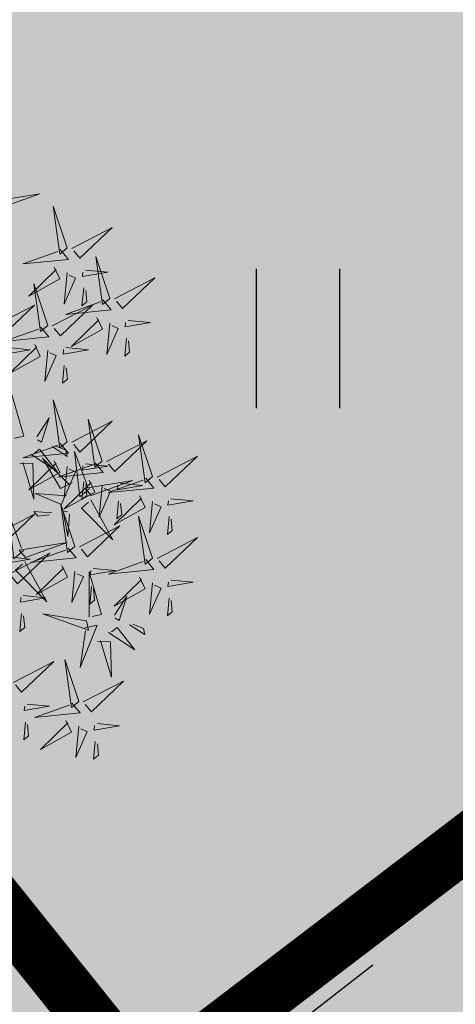
# Model space of a CAD drawing. Units: inches. Extents: x 544978 to 546641, y 6582645 to 6583669.
# Drawn here: x 545417 to 545419, y 6583000 to 6583005 of the extents above; entities that cross this region are included whole.
import ezdxf

# ---------------------------------------------------------------- set-up
doc = ezdxf.new("R2010")
doc.units = ezdxf.units.IN
doc.header["$MEASUREMENT"] = 0
doc.linetypes.add('ASFBET', pattern=[2.5, 1.5, -1])
doc.linetypes.add('DASHED', pattern=[19.05, 12.7, -6.35])
for name, color, linetype in [('+PUUD', 86, 'Continuous'), ('HALJASTUS', 92, 'Continuous'), ('OPT-hoonest_õigus', 7, 'Continuous'), ('OPT-kaitsevöönd', 7, 'Continuous'), ('OPT-plan.haljastus', 7, 'Continuous'), ('Planeeritav haljastus', 7, 'Continuous'), ('TEE', 7, 'Continuous')]:
    doc.layers.add(name, color=color, linetype=linetype)
doc.layers.add('OPT-servituut-tehno', color=7, linetype='Continuous', true_color=0xff4747)
doc.layers.add('OPT-tee kontuurjoon', color=250, linetype='Continuous', lineweight=9)

# ---------------------------------------------------------------- blocks, each defined once
blk = doc.blocks.new('HEIN')
at = {"color": 0, "linetype": 'Continuous'}
for p, q in [((-0.455, 0.761), (-0.455, -0.761)), ((0.455, 0.761), (0.455, -0.761))]:
    blk.add_line(p, q, dxfattribs=at)
blk = doc.blocks.new('dsfsdf')
at = {"layer": '+PUUD', "lineweight": 13}
for points in [[(545105.7018, 6584746.6547), (545105.8483, 6584746.7071), (545105.6799, 6584746.6801), (545105.7018, 6584746.6547)], [(545105.9446, 6584746.5163), (545105.8952, 6584746.6639), (545105.9187, 6584746.495), (545105.9446, 6584746.5163)], [(545105.9603, 6584746.5148), (545106.1022, 6584746.5883), (545105.9887, 6584746.4803), (545105.9674, 6584746.5062)], [(545105.9202, 6584746.5107), (545105.9487, 6584746.4762), (545105.7884, 6584746.46), (545105.9116, 6584746.5036)], [(545106.0947, 6584746.339), (545106.0454, 6584746.4866), (545106.0689, 6584746.3177), (545106.0947, 6584746.339)], [(545105.8985, 6584746.4493), (545105.9183, 6584746.4078), (545105.8094, 6584746.3469), (545105.9056, 6584746.4407)], [(545105.9442, 6584746.4291), (545105.9336, 6584746.319), (545105.9741, 6584746.4103), (545105.9513, 6584746.4204)], [(545106.0085, 6584746.4387), (545106.0872, 6584746.4311), (545105.9984, 6584746.4159), (545105.9999, 6584746.4316)], [(545105.8763, 6584746.2436), (545105.8269, 6584746.3912), (545105.8505, 6584746.2223), (545105.8763, 6584746.2436)], [(545106.1105, 6584746.3375), (545106.2524, 6584746.4111), (545106.1389, 6584746.303), (545106.1176, 6584746.3289)], [(545106.0025, 6584746.3758), (545105.9965, 6584746.3129), (545106.0138, 6584746.3271), (545106.0096, 6584746.3672)], [(545106.0704, 6584746.3335), (545106.0988, 6584746.299), (545105.9386, 6584746.2827), (545106.0618, 6584746.3264)], [(545105.6872, 6584746.2421), (545105.8291, 6584746.3156), (545105.7157, 6584746.2076), (545105.6943, 6584746.2334)], [(545105.892, 6584746.2421), (545106.0339, 6584746.3156), (545105.9205, 6584746.2076), (545105.8991, 6584746.2334)], [(545106.0487, 6584746.2721), (545106.0685, 6584746.2305), (545105.9595, 6584746.1696), (545106.0558, 6584746.2635)], [(545106.1587, 6584746.2614), (545106.2373, 6584746.2538), (545106.1486, 6584746.2386), (545106.1501, 6584746.2543)], [(545105.852, 6584746.238), (545105.8804, 6584746.2035), (545105.7202, 6584746.1873), (545105.8433, 6584746.2309)], [(545106.0943, 6584746.2518), (545106.0838, 6584746.1417), (545106.1243, 6584746.233), (545106.1014, 6584746.2432)], [(545106.1527, 6584746.1985), (545106.1467, 6584746.1356), (545106.1639, 6584746.1498), (545106.1598, 6584746.1899)], [(545105.7355, 6584746.166), (545105.8141, 6584746.1584), (545105.7254, 6584746.1432), (545105.7269, 6584746.1589)], [(545105.8302, 6584746.1766), (545105.85, 6584746.135), (545105.7411, 6584746.0742), (545105.8373, 6584746.168)], [(545105.8759, 6584746.1563), (545105.8654, 6584746.0463), (545105.9058, 6584746.1376), (545105.883, 6584746.1477)], [(545105.9403, 6584746.166), (545106.0189, 6584746.1584), (545105.9302, 6584746.1432), (545105.9317, 6584746.1589)], [(545105.9343, 6584746.1031), (545105.9283, 6584746.0402), (545105.9455, 6584746.0544), (545105.9414, 6584746.0945)], [(545105.7484, 6584745.8448), (545105.7491, 6584746.0046), (545105.7922, 6584745.854), (545105.7593, 6584745.8471)], [(545105.9446, 6584745.8345), (545105.8952, 6584745.9821), (545105.9187, 6584745.8132), (545105.9446, 6584745.8345)], [(545105.8382, 6584745.8522), (545105.8814, 6584745.9184), (545105.8537, 6584745.8327), (545105.8405, 6584745.8413)], [(545105.9603, 6584745.833), (545106.1022, 6584745.9065), (545105.9887, 6584745.7985), (545105.9674, 6584745.8244)], [(545106.0674, 6584745.7663), (545106.0181, 6584745.9139), (545106.0416, 6584745.745), (545106.0674, 6584745.7663)], [(545106.0831, 6584745.7648), (545106.2251, 6584745.8384), (545106.1116, 6584745.7303), (545106.0903, 6584745.7562)], [(545106.2449, 6584745.7118), (545106.1955, 6584745.8594), (545106.2191, 6584745.6905), (545106.2449, 6584745.7118)], [(545105.9202, 6584745.8289), (545105.9487, 6584745.7944), (545105.7884, 6584745.7782), (545105.9116, 6584745.8218)], [(545105.8169, 6584745.7907), (545105.9095, 6584745.7304), (545105.8474, 6584745.8085), (545105.8278, 6584745.793)], [(545105.8911, 6584745.8177), (545105.9441, 6584745.7832), (545105.9395, 6584745.8051), (545105.9021, 6584745.82)], [(545105.8985, 6584745.7676), (545105.9183, 6584745.726), (545105.8094, 6584745.6651), (545105.9056, 6584745.7589)], [(545105.9615, 6584745.6903), (545105.9204, 6584745.6697), (545105.8573, 6584745.7774), (545105.9531, 6584745.6831)], [(545106.0233, 6584745.6699), (545105.9894, 6584745.6407), (545105.9699, 6584745.8006), (545106.0161, 6584745.6783)], [(545106.2606, 6584745.7103), (545106.4025, 6584745.7838), (545106.2891, 6584745.6758), (545106.2677, 6584745.7016)], [(545105.7777, 6584745.7597), (545105.8238, 6584745.7579), (545105.8272, 6584745.6332), (545105.7887, 6584745.762)], [(545106.0431, 6584745.7608), (545106.0715, 6584745.7263), (545105.9113, 6584745.71), (545106.0345, 6584745.7537)], [(545105.9442, 6584745.7473), (545105.9336, 6584745.6372), (545105.9741, 6584745.7285), (545105.9513, 6584745.7386)], [(545106.0085, 6584745.7569), (545106.0872, 6584745.7493), (545105.9984, 6584745.7341), (545105.9999, 6584745.7498)], [(545106.0214, 6584745.6994), (545106.0412, 6584745.6578), (545105.9322, 6584745.5969), (545106.0285, 6584745.6908)], [(545106.0294, 6584745.6456), (545106.176, 6584745.698), (545106.0076, 6584745.671), (545106.0294, 6584745.6456)], [(545106.2206, 6584745.7062), (545106.249, 6584745.6717), (545106.0888, 6584745.6555), (545106.212, 6584745.6991)], [(545106.0025, 6584745.694), (545105.9965, 6584745.6311), (545106.0138, 6584745.6453), (545106.0096, 6584745.6854)], [(545106.067, 6584745.6791), (545106.0565, 6584745.569), (545106.097, 6584745.6603), (545106.0741, 6584745.6705)], [(545106.1314, 6584745.6887), (545106.21, 6584745.6811), (545106.1213, 6584745.6659), (545106.1228, 6584745.6816)], [(545105.9422, 6584745.6443), (545105.8319, 6584745.6525), (545105.924, 6584745.614), (545105.9337, 6584745.637)], [(545106.0282, 6584745.6299), (545106.1047, 6584745.4895), (545105.9943, 6584745.6008), (545106.0197, 6584745.6226)], [(545106.1988, 6584745.6448), (545106.2187, 6584745.6032), (545106.1097, 6584745.5424), (545106.206, 6584745.6362)], [(545106.3089, 6584745.6342), (545106.3875, 6584745.6266), (545106.2988, 6584745.6114), (545106.3003, 6584745.6271)], [(545105.9719, 6584745.4663), (545105.9225, 6584745.614), (545105.946, 6584745.445), (545105.9719, 6584745.4663)], [(545106.1254, 6584745.6258), (545106.1194, 6584745.5629), (545106.1366, 6584745.5771), (545106.1325, 6584745.6172)], [(545106.2445, 6584745.6245), (545106.234, 6584745.5145), (545106.2745, 6584745.6058), (545106.2516, 6584745.6159)], [(545105.6872, 6584745.5057), (545105.8291, 6584745.5793), (545105.7157, 6584745.4712), (545105.6943, 6584745.4971)], [(545105.7913, 6584745.4517), (545105.7573, 6584745.4226), (545105.7378, 6584745.5824), (545105.784, 6584745.4602)], [(545105.8901, 6584745.5848), (545105.8271, 6584745.5895), (545105.8417, 6584745.5726), (545105.8816, 6584745.5775)], [(545105.9531, 6584745.5801), (545105.9471, 6584745.5013), (545105.9301, 6584745.5897), (545105.9459, 6584745.5886)], [(545106.2449, 6584745.4254), (545106.1955, 6584745.573), (545106.2191, 6584745.4041), (545106.2449, 6584745.4254)], [(545106.3029, 6584745.5713), (545106.2969, 6584745.5084), (545106.3141, 6584745.5226), (545106.31, 6584745.5627)], [(545105.9876, 6584745.4648), (545106.1295, 6584745.5384), (545106.016, 6584745.4303), (545105.9947, 6584745.4562)], [(545106.2606, 6584745.4239), (545106.4025, 6584745.4975), (545106.2891, 6584745.3894), (545106.2677, 6584745.4153)], [(545105.7973, 6584745.4275), (545105.9439, 6584745.4798), (545105.7755, 6584745.4529), (545105.7973, 6584745.4275)], [(545105.9475, 6584745.4608), (545105.976, 6584745.4263), (545105.8157, 6584745.41), (545105.9389, 6584745.4537)], [(545105.7355, 6584745.4296), (545105.8141, 6584745.422), (545105.7254, 6584745.4068), (545105.7269, 6584745.4225)], [(545105.7418, 6584745.3694), (545105.8837, 6584745.4429), (545105.7703, 6584745.3349), (545105.7489, 6584745.3608)], [(545105.7961, 6584745.4117), (545105.8726, 6584745.2713), (545105.7622, 6584745.3826), (545105.7876, 6584745.4044)], [(545105.9258, 6584745.3994), (545105.9456, 6584745.3578), (545105.8367, 6584745.2969), (545105.9329, 6584745.3908)], [(545106.0358, 6584745.3887), (545106.1145, 6584745.3811), (545106.0257, 6584745.3659), (545106.0272, 6584745.3816)], [(545106.2206, 6584745.4199), (545106.249, 6584745.3854), (545106.0888, 6584745.3691), (545106.212, 6584745.4128)], [(545105.9715, 6584745.3791), (545105.9609, 6584745.269), (545106.0014, 6584745.3603), (545105.9786, 6584745.3705)], [(545106.0215, 6584745.2175), (545106.0221, 6584745.3774), (545106.0652, 6584745.2267), (545106.0324, 6584745.2198)], [(545106.1988, 6584745.3585), (545106.2187, 6584745.3169), (545106.1097, 6584745.256), (545106.206, 6584745.3499)], [(545106.0298, 6584745.3258), (545106.0238, 6584745.2629), (545106.0411, 6584745.2771), (545106.037, 6584745.3172)], [(545106.2445, 6584745.3382), (545106.234, 6584745.2281), (545106.2745, 6584745.3194), (545106.2516, 6584745.3296)], [(545106.3089, 6584745.3478), (545106.3875, 6584745.3402), (545106.2988, 6584745.325), (545106.3003, 6584745.3407)], [(545105.7901, 6584745.2933), (545105.8687, 6584745.2857), (545105.78, 6584745.2705), (545105.7815, 6584745.2862)], [(545106.1113, 6584745.225), (545106.1545, 6584745.2911), (545106.1268, 6584745.2054), (545106.1135, 6584745.2141)], [(545106.3029, 6584745.2849), (545106.2969, 6584745.222), (545106.3141, 6584745.2362), (545106.31, 6584745.2763)], [(545105.7841, 6584745.2304), (545105.7781, 6584745.1675), (545105.7953, 6584745.1817), (545105.7912, 6584745.2218)], [(545106.0128, 6584745.2043), (545105.8591, 6584745.229), (545106.0197, 6584745.1715), (545106.0128, 6584745.2043)], [(545106.0065, 6584745.1801), (545106.0502, 6584745.1893), (545105.9903, 6584745.0399), (545106.0088, 6584745.1692)], [(545106.0899, 6584745.1635), (545106.1826, 6584745.1031), (545106.1204, 6584745.1813), (545106.1009, 6584745.1658)], [(545106.1642, 6584745.1905), (545106.2171, 6584745.156), (545106.2125, 6584745.1778), (545106.1751, 6584745.1928)], [(545106.0508, 6584745.1324), (545106.0968, 6584745.1307), (545106.1002, 6584745.0059), (545106.0617, 6584745.1347)], [(545105.7555, 6584744.9876), (545105.8974, 6584745.0611), (545105.7839, 6584744.9531), (545105.7626, 6584744.9789)], [(545105.9855, 6584744.9209), (545105.9361, 6584745.0685), (545105.9597, 6584744.8996), (545105.9855, 6584744.9209)], [(545106.0012, 6584744.9194), (545106.1431, 6584744.9929), (545106.0297, 6584744.8849), (545106.0083, 6584744.9108)], [(545105.8038, 6584744.9115), (545105.8824, 6584744.9039), (545105.7936, 6584744.8887), (545105.7951, 6584744.9044)], [(545105.9612, 6584744.9153), (545105.9896, 6584744.8808), (545105.8294, 6584744.8646), (545105.9526, 6584744.9082)], [(545106.0495, 6584744.8433), (545106.1281, 6584744.8357), (545106.0394, 6584744.8205), (545106.0409, 6584744.8362)]]:
    blk.add_lwpolyline(points, dxfattribs=at)
at = {"layer": '+PUUD', "color": 78, "lineweight": 13}
for points in [[(545105.7977, 6584744.8486), (545105.7917, 6584744.7857), (545105.809, 6584744.7999), (545105.8049, 6584744.84)], [(545105.9394, 6584744.854), (545105.9593, 6584744.8124), (545105.8503, 6584744.7515), (545105.9466, 6584744.8453)], [(545105.9851, 6584744.8337), (545105.9746, 6584744.7236), (545106.0151, 6584744.8149), (545105.9922, 6584744.825)], [(545106.0435, 6584744.7804), (545106.0375, 6584744.7175), (545106.0547, 6584744.7317), (545106.0506, 6584744.7718)]]:
    blk.add_lwpolyline(points, dxfattribs=at)
blk = doc.blocks.new('A$Cde1a5dfa')
at = {"layer": 'Planeeritav haljastus', "lineweight": 9, "xscale": 2.072986796383641, "yscale": 2.072986796383641, "zscale": 2.072986796383641}
blk.add_blockref('dsfsdf', (-1129991.9228, -13650087.8959), dxfattribs=at)

msp = doc.modelspace()

# ---------------------------------------------------------------- hatches: boundary and pattern name
at = {"layer": 'OPT-kaitsevöönd', "ltscale": 0.5}
h = msp.add_hatch(dxfattribs=at)
h.set_pattern_fill('ANSI31', color=33, scale=10, angle=320)
h.set_pattern_definition([(5, (0, 0), (-0.10894467843, 1.24524337261), [])])
edge = h.paths.add_edge_path()
edge.add_line((545380.3691, 6583117.9841), (545394.4251, 6583104.2096))
edge.add_line((545394.4251, 6583104.2096), (545425.6815, 6583073.4876))
edge.add_line((545425.6815, 6583073.4876), (545472.2614, 6583028.8706))
edge.add_line((545472.2614, 6583028.8706), (545473.3073, 6583027.8847))
edge.add_line((545473.3073, 6583027.8847), (545461.9801, 6583019.5276))
edge.add_line((545461.9801, 6583019.5276), (545427.7179, 6582993.1037))
edge.add_line((545427.7179, 6582993.1037), (545417.4395, 6582985.0888))
edge.add_line((545417.4395, 6582985.0888), (545411.1878, 6582980.4821))
edge.add_line((545411.1878, 6582980.4821), (545407.5086, 6582984.5434))
edge.add_arc((545405.3696, 6582983.1666), 2.5438, 32.7659, 219.2185)
edge.add_line((545403.3988, 6582981.5582), (545408.9977, 6582974.8725))
edge.add_line((545408.9977, 6582974.8725), (545414.5967, 6582968.1868))
edge.add_line((545414.5967, 6582968.1868), (545419.5987, 6582971.8189))
edge.add_line((545419.5987, 6582971.8189), (545418.6998, 6582973.1193))
edge.add_line((545418.6998, 6582973.1193), (545424.4827, 6582977.4894))
edge.add_line((545424.4827, 6582977.4894), (545423.2868, 6582979.0925))
edge.add_line((545423.2868, 6582979.0925), (545417.1472, 6582974.5118))
edge.add_line((545417.1472, 6582974.5118), (545414.2542, 6582977.7657))
edge.add_line((545414.2542, 6582977.7657), (545419.6986, 6582982.4192))
edge.add_line((545419.6986, 6582982.4192), (545431.3853, 6582991.8504))
edge.add_line((545431.3853, 6582991.8504), (545447.8928, 6583004.3144))
edge.add_line((545447.8928, 6583004.3144), (545464.2869, 6583016.8421))
edge.add_line((545464.2869, 6583016.8421), (545475.918, 6583025.4239))
edge.add_line((545475.918, 6583025.4239), (545479.3707, 6583022.1518))
edge.add_arc((545480.8269, 6583023.5051), 1.9879, 222.9009, 400.5313)
edge.add_line((545482.3378, 6583024.7969), (545479.0556, 6583027.9009))
edge.add_line((545479.0556, 6583027.9009), (545492.2488, 6583038.2093))
edge.add_line((545492.2488, 6583038.2093), (545507.4165, 6583049.5054))
edge.add_line((545507.4165, 6583049.5054), (545513.7616, 6583054.2351))
edge.add_line((545513.7616, 6583054.2351), (545526.5796, 6583064.5898))
edge.add_line((545526.5796, 6583064.5898), (545534.5776, 6583071.0783))
edge.add_line((545534.5776, 6583071.0783), (545545.9662, 6583079.9539))
edge.add_line((545545.9662, 6583079.9539), (545547.1795, 6583081.3229))
edge.add_line((545547.1795, 6583081.3229), (545555.1061, 6583087.3712))
edge.add_line((545555.1061, 6583087.3712), (545563.3363, 6583094.6906))
edge.add_line((545563.3363, 6583094.6906), (545560.7512, 6583096.6348))
edge.add_line((545560.7512, 6583096.6348), (545545.1706, 6583083.0845))
edge.add_line((545545.1706, 6583083.0845), (545541.8679, 6583090.3586))
edge.add_line((545541.8679, 6583090.3586), (545548.2339, 6583095.0754))
edge.add_line((545548.2339, 6583095.0754), (545556.7095, 6583102.6973))
edge.add_line((545556.7095, 6583102.6973), (545555.3154, 6583104.1714))
edge.add_line((545555.3154, 6583104.1714), (545546.9685, 6583096.6258))
edge.add_line((545546.9685, 6583096.6258), (545540.3879, 6583091.7688))
edge.add_line((545540.3879, 6583091.7688), (545539.7397, 6583090.4745))
edge.add_line((545539.7397, 6583090.4745), (545540.2049, 6583088.9621))
edge.add_line((545540.2049, 6583088.9621), (545543.6082, 6583081.7257))
edge.add_line((545543.6082, 6583081.7257), (545533.1077, 6583073.0335))
edge.add_line((545533.1077, 6583073.0335), (545523.7265, 6583065.7049))
edge.add_line((545523.7265, 6583065.7049), (545509.5281, 6583054.8585))
edge.add_line((545509.5281, 6583054.8585), (545504.7421, 6583051.3209))
edge.add_line((545504.7421, 6583051.3209), (545476.5893, 6583030.2599))
edge.add_line((545476.5893, 6583030.2599), (545460.369, 6583045.881))
edge.add_line((545460.369, 6583045.881), (545435.2922, 6583069.7643))
edge.add_line((545435.2922, 6583069.7643), (545462.127, 6583100.335))
edge.add_line((545462.127, 6583100.335), (545477.5233, 6583117.6219))
edge.add_line((545477.5233, 6583117.6219), (545486.333, 6583127.3852))
edge.add_arc((545487.5357, 6583128.278), 1.4979, 216.5887, 295.0049)
edge.add_line((545488.1688, 6583126.9205), (545505.7271, 6583144.7334))
edge.add_line((545505.7271, 6583144.7334), (545509.2723, 6583141.263))
edge.add_line((545509.2723, 6583141.263), (545512.5994, 6583144.735))
edge.add_line((545512.5994, 6583144.735), (545509.2649, 6583148.3225))
edge.add_line((545509.2649, 6583148.3225), (545526.2128, 6583165.1688))
edge.add_line((545526.2128, 6583165.1688), (545529.3366, 6583161.8135))
edge.add_line((545529.3366, 6583161.8135), (545530.7544, 6583163.2358))
edge.add_line((545530.7544, 6583163.2358), (545527.63, 6583166.5812))
edge.add_line((545527.63, 6583166.5812), (545530.5594, 6583169.5007))
edge.add_line((545530.5594, 6583169.5007), (545533.7917, 6583166.2648))
edge.add_line((545533.7917, 6583166.2648), (545529.3951, 6583161.7829))
edge.add_line((545529.3951, 6583161.7829), (545512.6368, 6583144.6489))
edge.add_line((545512.6368, 6583144.6489), (545509.3071, 6583141.2446))
edge.add_line((545509.3071, 6583141.2446), (545501.5625, 6583133.3265))
edge.add_line((545501.5625, 6583133.3265), (545499.795, 6583131.3597))
edge.add_line((545499.795, 6583131.3597), (545493.7016, 6583126.2232))
edge.add_arc((545495.0875, 6583124.7731), 2.0059, 133.7033, 304.943)
edge.add_line((545496.2364, 6583123.1288), (545502.587, 6583128.4823))
edge.add_line((545502.587, 6583128.4823), (545505.0975, 6583131.2756))
edge.add_line((545505.0975, 6583131.2756), (545512.195, 6583138.463))
edge.add_line((545512.195, 6583138.463), (545513.2473, 6583137.4262))
edge.add_arc((545515.0132, 6583138.9341), 2.3221, 220.4938, 381.2398)
edge.add_line((545517.1775, 6583139.7754), (545515.3812, 6583141.6894))
edge.add_line((545515.3812, 6583141.6894), (545532.1375, 6583158.8652))
edge.add_line((545532.1375, 6583158.8652), (545539.3803, 6583151.1591))
edge.add_arc((545540.0865, 6583151.8675), 1.0003, 225.0896, 403.3462)
edge.add_line((545540.8139, 6583152.5541), (545533.5386, 6583160.2948))
edge.add_line((545533.5386, 6583160.2948), (545539.9899, 6583166.7965))
edge.add_line((545539.9899, 6583166.7965), (545541.3061, 6583168.1051))
edge.add_line((545541.3061, 6583168.1051), (545538.4857, 6583170.9416))
edge.add_line((545538.4857, 6583170.9416), (545537.1082, 6583169.5719))
edge.add_line((545537.1082, 6583169.5719), (545533.8133, 6583172.7453))
edge.add_line((545533.8133, 6583172.7453), (545535.534, 6583174.4611))
edge.add_line((545535.534, 6583174.4611), (545532.639, 6583177.5131))
edge.add_line((545532.639, 6583177.5131), (545530.8169, 6583175.6676))
edge.add_line((545530.8169, 6583175.6676), (545530.0678, 6583176.4521))
edge.add_arc((545529.2089, 6583174.2228), 2.3891, 68.9302, 220.49)
edge.add_line((545527.392, 6583172.6716), (545527.6268, 6583172.4365))
edge.add_line((545527.6268, 6583172.4365), (545524.8059, 6583169.5618))
edge.add_line((545524.8059, 6583169.5618), (545524.2367, 6583170.0272))
edge.add_arc((545523.3927, 6583169.303), 1.1121, 40.6339, 207.6962)
edge.add_line((545522.408, 6583168.7861), (545523.1671, 6583167.9069))
edge.add_line((545523.1671, 6583167.9069), (545505.7615, 6583149.8896))
edge.add_line((545505.7615, 6583149.8896), (545499.3497, 6583143.2276))
edge.add_line((545499.3497, 6583143.2276), (545498.8391, 6583143.7152))
edge.add_line((545498.8391, 6583143.7152), (545487.5003, 6583131.5768))
edge.add_line((545487.5003, 6583131.5768), (545476.0366, 6583118.9597))
edge.add_line((545476.0366, 6583118.9597), (545460.63, 6583101.6612))
edge.add_line((545460.63, 6583101.6612), (545433.8514, 6583071.1551))
edge.add_line((545433.8514, 6583071.1551), (545414.3853, 6583090.1994))
edge.add_line((545414.3853, 6583090.1994), (545383.1688, 6583120.841))
edge.add_line((545383.1688, 6583120.841), (545380.3691, 6583117.9841))
at = {"layer": 'OPT-plan.haljastus', "true_color": 0xafd9aa}
h = msp.add_hatch(color=9, dxfattribs=at)
h.dxf.hatch_style = 1
h.paths.add_polyline_path([(545409.4769, 6583001.0787), (545412.5428, 6582997.129), (545416.3859, 6582992.5556), (545437.5993, 6583008.8988), (545540.84, 6583088.57), (545531.8114, 6583095.828), (545485.3166, 6583059.7601), (545442.6052, 6583026.7204), (545429.8288, 6583041.7624), (545404.2413, 6583013.7374), (545403.7497, 6583008.3202)])
at = {"layer": 'OPT-servituut-tehno', "lineweight": 0}
h = msp.add_hatch(dxfattribs=at)
h.set_pattern_fill('ANSI31', color=4, scale=10, angle=89)
h.set_pattern_definition([(134, (0, 0), (-0.89917475042, -0.86832296307), [])])
edge = h.paths.add_edge_path()
edge.add_line((545405.0083, 6582985.0472), (545411.7502, 6582991.879))
edge.add_line((545411.7502, 6582991.879), (545408.9314, 6582995.3462))
edge.add_line((545408.9314, 6582995.3462), (545401.8762, 6582990.2887))
edge.add_arc((545401.3613, 6582991.1535), 1.0064, 133.4152, 300.7671, ccw=False)
edge.add_line((545400.6696, 6582991.8846), (545407.4616, 6582996.7534))
edge.add_line((545407.4616, 6582996.7534), (545397.7331, 6583008.8266))
edge.add_line((545397.7331, 6583008.8266), (545391.8199, 6583002.1148))
edge.add_arc((545390.4479, 6583003.5703), 2.0002, 140.21, 313.3091, ccw=False)
edge.add_line((545388.9109, 6583004.8504), (545395.2195, 6583011.8638))
edge.add_line((545395.2195, 6583011.8638), (545387.9836, 6583020.4029))
edge.add_line((545387.9836, 6583020.4029), (545388.0345, 6583020.4029))
edge.add_line((545388.0345, 6583020.4029), (545424.913, 6583060.7575))
edge.add_arc((545428.1552, 6583061.59), 3.3474, 81.4697, 194.3995, ccw=False)
edge.add_line((545428.6517, 6583064.9003), (545433.1376, 6583069.7115))
edge.add_line((545433.1376, 6583069.7115), (545446.8749, 6583085.2453))
edge.add_line((545446.8749, 6583085.2453), (545453.6229, 6583093.0394))
edge.add_arc((545456.1341, 6583094.2743), 2.7984, 72.0409, 206.1881, ccw=False)
edge.add_line((545456.9969, 6583096.9364), (545460.3709, 6583100.8334))
edge.add_line((545460.3709, 6583100.8334), (545459.2371, 6583101.8357))
edge.add_line((545459.2371, 6583101.8357), (545463.1516, 6583106.2259))
edge.add_arc((545466.0211, 6583105.9558), 2.8821, 57.2862, 174.6237, ccw=False)
edge.add_line((545467.5787, 6583108.3808), (545480.1207, 6583122.8522))
edge.add_arc((545480.9243, 6583122.2916), 0.9798, -43.2838, 145.0956, ccw=False)
edge.add_line((545481.6376, 6583121.6198), (545467.513, 6583105.2512))
edge.add_line((545467.513, 6583105.2512), (545448.5196, 6583083.3619))
edge.add_line((545448.5196, 6583083.3619), (545428.1817, 6583060.5656))
edge.add_line((545428.1817, 6583060.5656), (545391.1653, 6583020.0188))
edge.add_line((545391.1653, 6583020.0188), (545397.5192, 6583013.2667))
edge.add_line((545397.5192, 6583013.2667), (545433.7068, 6583052.9969))
edge.add_line((545433.7068, 6583052.9969), (545426.9812, 6583059.1444))
edge.add_line((545426.9812, 6583059.1444), (545430.2957, 6583062.9501))
edge.add_line((545430.2957, 6583062.9501), (545437.2006, 6583056.8067))
edge.add_line((545437.2006, 6583056.8067), (545462.3387, 6583085.2466))
edge.add_line((545462.3387, 6583085.2466), (545455.2373, 6583091.0724))
edge.add_line((545455.2373, 6583091.0724), (545458.5117, 6583094.8224))
edge.add_line((545458.5117, 6583094.8224), (545465.4639, 6583088.9421))
edge.add_line((545465.4639, 6583088.9421), (545470.024, 6583094.2821))
edge.add_line((545470.024, 6583094.2821), (545462.9234, 6583099.9698))
edge.add_line((545462.9234, 6583099.9698), (545468.8506, 6583106.7761))
edge.add_line((545468.8506, 6583106.7761), (545475.7361, 6583100.9712))
edge.add_line((545475.7361, 6583100.9712), (545490.9064, 6583119.2784))
edge.add_line((545490.9064, 6583119.2784), (545487.7563, 6583128.5592))
edge.add_arc((545488.743, 6583128.8867), 1.0397, 17.6984, 198.3585, ccw=False)
edge.add_line((545489.7335, 6583129.2027), (545492.0103, 6583122.2951))
edge.add_line((545492.0103, 6583122.2951), (545492.892, 6583124.7275))
edge.add_arc((545494.4882, 6583124.0271), 1.7432, -24.3156, 156.3095, ccw=False)
edge.add_line((545496.0768, 6583123.3093), (545494.1143, 6583117.0393))
edge.add_line((545494.1143, 6583117.0393), (545478.658, 6583098.3311))
edge.add_line((545478.658, 6583098.3311), (545479.4087, 6583097.6828))
edge.add_arc((545475.7107, 6583096.7309), 3.8186, -81.5911, 14.4351, ccw=False)
edge.add_line((545476.2691, 6583092.9533), (545473.702, 6583090.0113))
edge.add_line((545473.702, 6583090.0113), (545473.1374, 6583090.5039))
edge.add_line((545473.1374, 6583090.5039), (545466.4487, 6583082.8474))
edge.add_line((545466.4487, 6583082.8474), (545450.9955, 6583065.0187))
edge.add_line((545450.9955, 6583065.0187), (545438.3585, 6583051.0629))
edge.add_line((545438.3585, 6583051.0629), (545403.8129, 6583013.3544))
edge.add_line((545403.8129, 6583013.3544), (545401.4051, 6583010.815))
edge.add_line((545401.4051, 6583010.815), (545417.0559, 6582991.5392))
edge.add_line((545417.0559, 6582991.5392), (545415.9486, 6582990.4268))
edge.add_line((545415.9486, 6582990.4268), (545418.5367, 6582987.1171))
edge.add_line((545418.5367, 6582987.1171), (545412.9925, 6582977.6093))
edge.add_arc((545412.1737, 6582978.2024), 1.011, 160.2645, 324.0829, ccw=False)
edge.add_line((545411.2221, 6582978.5437), (545416.1124, 6582986.9301))
edge.add_line((545416.1124, 6582986.9301), (545414.4752, 6582988.9467))
edge.add_line((545414.4752, 6582988.9467), (545407.8154, 6582982.2246))
edge.add_arc((545406.3069, 6582983.5316), 1.9959, 130.5903, 319.0945, ccw=False)
at = {"layer": 'TEE', "true_color": 0xcacab4}
h = msp.add_hatch(color=9, dxfattribs=at)
h.dxf.hatch_style = 1
h.paths.add_polyline_path([(545409.5711, 6582992.8849), (545487.7922, 6583053.4457), (545537.0492, 6583091.6649), (545539.3441, 6583089.6091), (545489.6295, 6583051.0742), (545410.9133, 6582990.1059)])

# ---------------------------------------------------------------- linework, layer by layer
at = {"layer": 'OPT-hoonest_õigus', "color": 91, "linetype": 'DASHED', "ltscale": 0.2, "const_width": 0.3}
msp.add_lwpolyline([(545408.9113, 6583009.8751), (545417.4222, 6582999.2572), (545443.6384, 6583019.2607), (545430.373, 6583034.9399), (545409.075, 6583011.6784), (545408.9113, 6583009.8751)], dxfattribs=at)
at = {"layer": 'TEE', "color": 0, "linetype": 'ASFBET'}
msp.add_lwpolyline([(545409.5711, 6582992.8849), (545487.7922, 6583053.4457), (545537.0492, 6583091.6649), (545539.3441, 6583089.6091), (545489.6295, 6583051.0742), (545410.9133, 6582990.1059), (545409.5711, 6582992.8849)], dxfattribs=at)

# ---------------------------------------------------------------- block references
at = {"layer": 'HALJASTUS', "xscale": 0.5, "yscale": 0.5, "zscale": 0.45}
msp.add_blockref('HEIN', (545418.2543, 6583003.3485), dxfattribs=at)
at = {"layer": 'OPT-tee kontuurjoon', "color": 3, "xscale": 0.7493918209808325, "yscale": 0.7493918209808325, "zscale": 0.7493918209808325}
msp.add_blockref('A$Cde1a5dfa', (545412.8702, 6583000.3288), dxfattribs=at)

doc.saveas('drawing.dxf')
